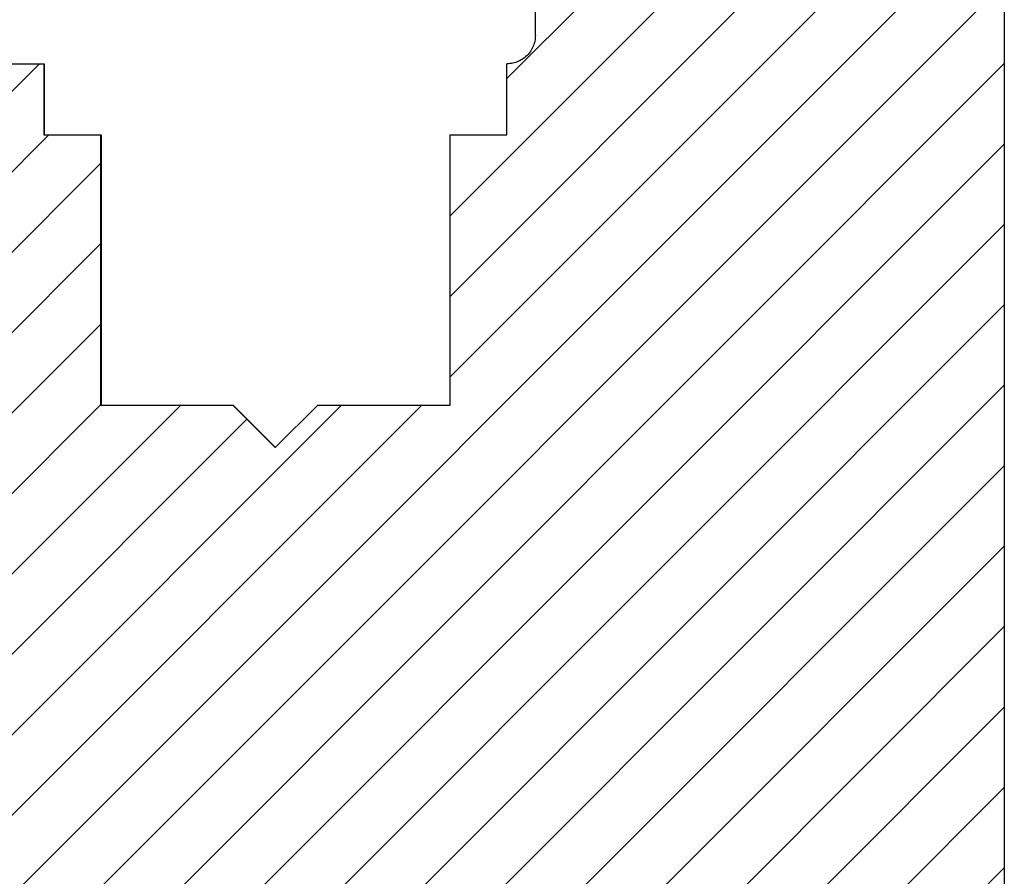
# Model space of a CAD drawing. Units: inches. Extents: x 1073 to 2265, y 16 to 847.
# Drawn here: x 1802 to 1837, y 338 to 368 of the extents above; entities that cross this region are included whole.
import ezdxf

# ---------------------------------------------------------------- set-up
doc = ezdxf.new("R2010")
doc.units = ezdxf.units.IN

# ---------------------------------------------------------------- blocks, each defined once
blk = doc.blocks.new('49999-holz-001_T02_Fluegelprofil_bearbeitet__157', base_point=(1758.988, 304.199))
at = {"linetype": 'Continuous'}
h = blk.add_hatch(dxfattribs=at)
h.set_pattern_fill('_USER', color=3, scale=2, angle=45, pattern_type=0)
h.set_pattern_definition([(45, (0, 0), (-1.4142136, 1.4142136), [])])
h.paths.add_polyline_path([(1782.988, 324.699), (1782.988, 322.199), (1776.988, 322.199), (1774.988, 322.199), (1774.988, 307.699), (1774.988, 306.199), (1774.98, 306.025), (1774.957, 305.852), (1774.919, 305.681), (1774.867, 305.515), (1774.8, 305.354), (1774.72, 305.199), (1774.626, 305.052), (1774.52, 304.913), (1774.402, 304.785), (1774.273, 304.667), (1774.135, 304.561), (1773.988, 304.467), (1773.833, 304.386), (1773.672, 304.32), (1773.505, 304.267), (1773.335, 304.229), (1773.162, 304.207), (1772.988, 304.199), (1772.813, 304.207), (1772.64, 304.229), (1772.47, 304.267), (1772.304, 304.32), (1762.935, 307.729), (1762.837, 307.766), (1762.547, 307.886), (1762.264, 308.021), (1761.988, 308.171), (1761.72, 308.335), (1761.461, 308.513), (1761.212, 308.705), (1760.973, 308.909), (1760.745, 309.125), (1760.529, 309.353), (1760.325, 309.592), (1760.134, 309.841), (1759.956, 310.1), (1759.791, 310.367), (1759.642, 310.643), (1759.506, 310.927), (1759.386, 311.217), (1759.281, 311.513), (1759.192, 311.815), (1759.119, 312.12), (1759.061, 312.429), (1759.02, 312.74), (1758.996, 313.053), (1758.988, 313.367), (1758.988, 352.199), (1758.99, 352.304), (1758.999, 352.408), (1759.012, 352.512), (1759.031, 352.615), (1759.056, 352.717), (1759.086, 352.817), (1759.12, 352.916), (1759.161, 353.012), (1759.206, 353.107), (1759.256, 353.199), (1759.31, 353.288), (1759.37, 353.375), (1759.433, 353.458), (1759.501, 353.537), (1759.573, 353.613), (1759.649, 353.685), (1759.729, 353.753), (1759.812, 353.817), (1759.898, 353.876), (1759.988, 353.931), (1760.08, 353.981), (1760.174, 354.026), (1760.271, 354.066), (1760.37, 354.101), (1760.47, 354.131), (1760.572, 354.155), (1760.675, 354.174), (1760.779, 354.188), (1760.883, 354.196), (1760.988, 354.199), (1763.32, 354.199), (1763.373, 354.198), (1763.425, 354.193), (1763.477, 354.187), (1763.528, 354.177), (1763.579, 354.165), (1763.629, 354.15), (1763.679, 354.133), (1763.727, 354.113), (1763.774, 354.09), (1763.82, 354.065), (1763.865, 354.038), (1763.908, 354.008), (1763.95, 353.976), (1763.989, 353.942), (1764.027, 353.906), (1764.063, 353.868), (1764.097, 353.828), (1764.129, 353.787), (1764.159, 353.744), (1764.186, 353.699), (1764.211, 353.653), (1764.234, 353.606), (1764.254, 353.557), (1764.271, 353.508), (1764.286, 353.458), (1765.229, 349.94), (1765.244, 349.89), (1765.261, 349.841), (1765.281, 349.792), (1765.304, 349.745), (1765.329, 349.699), (1765.356, 349.654), (1765.386, 349.611), (1765.418, 349.57), (1765.452, 349.53), (1765.488, 349.492), (1765.526, 349.456), (1765.565, 349.422), (1765.607, 349.39), (1765.65, 349.36), (1765.695, 349.333), (1765.741, 349.308), (1765.788, 349.285), (1765.836, 349.265), (1765.886, 349.248), (1765.936, 349.233), (1765.987, 349.221), (1766.038, 349.211), (1766.09, 349.204), (1766.142, 349.2), (1766.195, 349.199), (1770.32, 349.199), (1770.373, 349.2), (1770.425, 349.204), (1770.477, 349.211), (1770.528, 349.221), (1770.579, 349.233), (1770.629, 349.248), (1770.679, 349.265), (1770.727, 349.285), (1770.774, 349.308), (1770.82, 349.333), (1770.865, 349.36), (1770.908, 349.39), (1770.95, 349.422), (1770.989, 349.456), (1771.027, 349.492), (1771.063, 349.53), (1771.097, 349.57), (1771.129, 349.611), (1771.159, 349.654), (1771.186, 349.699), (1771.211, 349.745), (1771.234, 349.792), (1771.254, 349.841), (1771.271, 349.89), (1771.286, 349.94), (1772.229, 353.458), (1772.244, 353.508), (1772.261, 353.557), (1772.281, 353.606), (1772.304, 353.653), (1772.329, 353.699), (1772.356, 353.744), (1772.386, 353.787), (1772.418, 353.828), (1772.452, 353.868), (1772.488, 353.906), (1772.526, 353.942), (1772.565, 353.976), (1772.607, 354.008), (1772.65, 354.038), (1772.695, 354.065), (1772.741, 354.09), (1772.788, 354.113), (1772.836, 354.133), (1772.886, 354.15), (1772.936, 354.165), (1772.987, 354.177), (1773.038, 354.187), (1773.09, 354.193), (1773.142, 354.198), (1773.195, 354.199), (1781.988, 354.199), (1783.188, 354.199), (1783.188, 349.279), (1783.188, 345.699), (1788.188, 345.699), (1788.188, 354.199), (1788.488, 354.199), (1788.488, 364.199), (1788.49, 364.304), (1788.499, 364.408), (1788.512, 364.512), (1788.531, 364.615), (1788.556, 364.717), (1788.586, 364.817), (1788.62, 364.916), (1788.661, 365.012), (1788.706, 365.107), (1788.756, 365.199), (1788.81, 365.288), (1788.87, 365.375), (1788.933, 365.458), (1789.001, 365.537), (1789.073, 365.613), (1789.149, 365.685), (1789.229, 365.753), (1789.312, 365.817), (1789.398, 365.876), (1789.488, 365.931), (1789.58, 365.981), (1789.674, 366.026), (1789.771, 366.066), (1789.87, 366.101), (1789.97, 366.131), (1790.072, 366.155), (1790.175, 366.174), (1790.279, 366.188), (1790.383, 366.196), (1790.488, 366.199), (1803.188, 366.199), (1803.188, 363.699), (1805.188, 363.699), (1805.188, 354.199), (1809.838, 354.199), (1811.338, 352.699), (1812.838, 354.199), (1817.488, 354.199), (1817.488, 363.699), (1819.488, 363.699), (1819.488, 366.199), (1819.54, 366.2), (1819.592, 366.204), (1819.644, 366.211), (1819.696, 366.221), (1819.746, 366.233), (1819.797, 366.248), (1819.846, 366.265), (1819.894, 366.285), (1819.942, 366.308), (1819.988, 366.333), (1820.032, 366.36), (1820.075, 366.39), (1820.117, 366.422), (1820.157, 366.456), (1820.195, 366.492), (1820.231, 366.53), (1820.265, 366.57), (1820.297, 366.611), (1820.326, 366.654), (1820.354, 366.699), (1820.379, 366.745), (1820.401, 366.792), (1820.421, 366.841), (1820.439, 366.89), (1820.454, 366.94), (1820.466, 366.991), (1820.475, 367.043), (1820.482, 367.094), (1820.486, 367.147), (1820.488, 367.199), (1820.488, 373.199), (1820.489, 373.251), (1820.493, 373.303), (1820.5, 373.355), (1820.509, 373.407), (1820.522, 373.458), (1820.537, 373.508), (1820.554, 373.557), (1820.574, 373.606), (1820.597, 373.653), (1820.622, 373.699), (1820.649, 373.744), (1820.679, 373.787), (1820.71, 373.828), (1820.744, 373.868), (1820.781, 373.906), (1820.818, 373.942), (1820.858, 373.976), (1820.9, 374.008), (1820.943, 374.038), (1820.988, 374.065), (1821.034, 374.09), (1821.081, 374.113), (1821.129, 374.133), (1821.179, 374.15), (1821.229, 374.165), (1821.28, 374.177), (1821.331, 374.187), (1821.383, 374.193), (1821.435, 374.198), (1821.488, 374.199), (1823.488, 374.199), (1823.488, 371.285), (1823.488, 368.699), (1826.488, 368.699), (1826.488, 382.199), (1826.49, 382.304), (1826.499, 382.408), (1826.512, 382.512), (1826.531, 382.615), (1826.556, 382.717), (1826.586, 382.817), (1826.62, 382.916), (1826.661, 383.012), (1826.706, 383.107), (1826.756, 383.199), (1826.81, 383.288), (1826.87, 383.375), (1826.933, 383.458), (1827.001, 383.537), (1827.073, 383.613), (1827.149, 383.685), (1827.229, 383.753), (1827.312, 383.817), (1827.398, 383.876), (1827.488, 383.931), (1827.58, 383.981), (1827.674, 384.026), (1827.771, 384.066), (1827.87, 384.101), (1827.97, 384.131), (1828.072, 384.155), (1828.175, 384.174), (1828.279, 384.188), (1828.383, 384.196), (1828.488, 384.199), (1833.988, 384.199), (1834.145, 384.195), (1834.301, 384.183), (1834.457, 384.162), (1834.611, 384.133), (1834.764, 384.097), (1834.915, 384.052), (1835.063, 384), (1835.208, 383.94), (1835.35, 383.872), (1835.488, 383.797), (1835.622, 383.715), (1835.751, 383.626), (1835.876, 383.53), (1835.995, 383.428), (1836.109, 383.32), (1836.217, 383.206), (1836.319, 383.087), (1836.415, 382.962), (1836.504, 382.833), (1836.586, 382.699), (1836.661, 382.561), (1836.728, 382.419), (1836.788, 382.274), (1836.841, 382.126), (1836.885, 381.975), (1836.922, 381.823), (1836.951, 381.668), (1836.971, 381.513), (1836.984, 381.356), (1836.988, 381.199), (1836.988, 328.199), (1836.985, 328.094), (1836.977, 327.99), (1836.963, 327.886), (1836.944, 327.783), (1836.919, 327.681), (1836.89, 327.581), (1836.855, 327.482), (1836.815, 327.385), (1836.77, 327.291), (1836.72, 327.199), (1836.665, 327.11), (1836.606, 327.023), (1836.542, 326.94), (1836.474, 326.861), (1836.402, 326.785), (1836.326, 326.713), (1836.246, 326.645), (1836.163, 326.581), (1836.077, 326.522), (1835.988, 326.467), (1835.896, 326.417), (1835.801, 326.372), (1835.704, 326.332), (1835.606, 326.297), (1835.505, 326.267), (1835.403, 326.243), (1835.3, 326.224), (1835.197, 326.21), (1835.092, 326.202), (1834.988, 326.199), (1833.327, 326.199), (1833.274, 326.198), (1833.222, 326.193), (1833.17, 326.187), (1833.119, 326.177), (1833.068, 326.165), (1833.018, 326.15), (1832.968, 326.133), (1832.92, 326.113), (1832.873, 326.09), (1832.827, 326.065), (1832.782, 326.038), (1832.739, 326.008), (1832.697, 325.976), (1832.658, 325.942), (1832.62, 325.906), (1832.584, 325.868), (1832.55, 325.828), (1832.518, 325.787), (1832.488, 325.744), (1832.461, 325.699), (1832.436, 325.653), (1832.413, 325.606), (1832.393, 325.557), (1832.376, 325.508), (1832.361, 325.458), (1832.349, 325.407), (1832.342, 325.373), (1831.855, 322.612), (1831.852, 322.595), (1831.846, 322.57), (1831.838, 322.544), (1831.83, 322.52), (1831.82, 322.496), (1831.808, 322.472), (1831.796, 322.449), (1831.782, 322.427), (1831.767, 322.405), (1831.751, 322.384), (1831.734, 322.364), (1831.716, 322.345), (1831.697, 322.327), (1831.677, 322.31), (1831.657, 322.294), (1831.635, 322.28), (1831.613, 322.266), (1831.59, 322.253), (1831.566, 322.242), (1831.542, 322.232), (1831.517, 322.223), (1831.492, 322.216), (1831.467, 322.21), (1831.441, 322.205), (1831.415, 322.202), (1831.389, 322.2), (1831.363, 322.199), (1816.988, 322.199), (1791.988, 322.199), (1791.988, 324.699)])
at = {"color": 7, "linetype": 'Continuous'}
for p, q in [((1836.988, 381.199), (1836.988, 328.199)), ((1820.488, 367.199), (1820.488, 373.199)), ((1820.439, 366.89), (1820.421, 366.841)), ((1820.454, 366.94), (1820.439, 366.89)), ((1820.466, 366.991), (1820.454, 366.94)), ((1820.475, 367.043), (1820.466, 366.991)), ((1820.482, 367.094), (1820.475, 367.043)), ((1820.486, 367.147), (1820.482, 367.094)), ((1820.488, 367.199), (1820.486, 367.147)), ((1820.265, 366.57), (1820.231, 366.53)), ((1820.297, 366.611), (1820.265, 366.57)), ((1820.326, 366.654), (1820.297, 366.611)), ((1820.354, 366.699), (1820.326, 366.654)), ((1820.379, 366.745), (1820.354, 366.699)), ((1820.401, 366.792), (1820.379, 366.745)), ((1820.421, 366.841), (1820.401, 366.792)), ((1790.488, 366.199), (1803.188, 366.199)), ((1803.188, 366.199), (1803.205, 366.199)), ((1803.188, 366.199), (1803.188, 363.699)), ((1803.205, 366.199), (1803.205, 363.699)), ((1819.54, 366.2), (1819.488, 366.199)), ((1819.488, 363.699), (1819.488, 366.199)), ((1819.592, 366.204), (1819.54, 366.2)), ((1819.644, 366.211), (1819.592, 366.204)), ((1819.696, 366.221), (1819.644, 366.211)), ((1819.746, 366.233), (1819.696, 366.221)), ((1819.797, 366.248), (1819.746, 366.233)), ((1819.846, 366.265), (1819.797, 366.248)), ((1819.894, 366.285), (1819.846, 366.265)), ((1819.942, 366.308), (1819.894, 366.285)), ((1819.988, 366.333), (1819.942, 366.308)), ((1820.032, 366.36), (1819.988, 366.333)), ((1820.075, 366.39), (1820.032, 366.36)), ((1820.117, 366.422), (1820.075, 366.39)), ((1820.157, 366.456), (1820.117, 366.422)), ((1820.195, 366.492), (1820.157, 366.456)), ((1820.231, 366.53), (1820.195, 366.492)), ((1803.188, 363.699), (1805.188, 363.699)), ((1805.188, 363.699), (1805.188, 354.199)), ((1805.188, 363.699), (1805.205, 363.699)), ((1805.205, 363.699), (1805.205, 354.199)), ((1817.488, 363.699), (1819.488, 363.699)), ((1817.488, 354.199), (1817.488, 363.699)), ((1805.188, 354.199), (1809.838, 354.199)), ((1809.838, 354.199), (1811.338, 352.699)), ((1809.838, 354.199), (1809.855, 354.199)), ((1809.855, 354.199), (1811.346, 352.708)), ((1811.338, 352.699), (1812.838, 354.199)), ((1812.838, 354.199), (1817.488, 354.199))]:
    blk.add_line(p, q, dxfattribs=at)
blk = doc.blocks.new('49999-holz-001_B2_Fluegel__158', base_point=(1758.988, 301.89))
blk.add_blockref('49999-holz-001_T02_Fluegelprofil_bearbeitet__157', (1758.988, 304.199))
blk = doc.blocks.new('49999-holz-001__159', base_point=(1742.488, 301.89))
blk.add_blockref('49999-holz-001_B2_Fluegel__158', (1758.988, 301.89))
blk = doc.blocks.new('45165-EP-003__160', base_point=(1742.488, 301.89))
blk.add_blockref('49999-holz-001__159', (1742.488, 301.89))
blk = doc.blocks.new('A-A__161', base_point=(2006.497, 303.2))
blk.add_blockref('45165-EP-003__160', (1742.488, 301.89))

msp = doc.modelspace()

# ---------------------------------------------------------------- block references
msp.add_blockref('A-A__161', (2006.497, 303.2))

doc.saveas('drawing.dxf')
